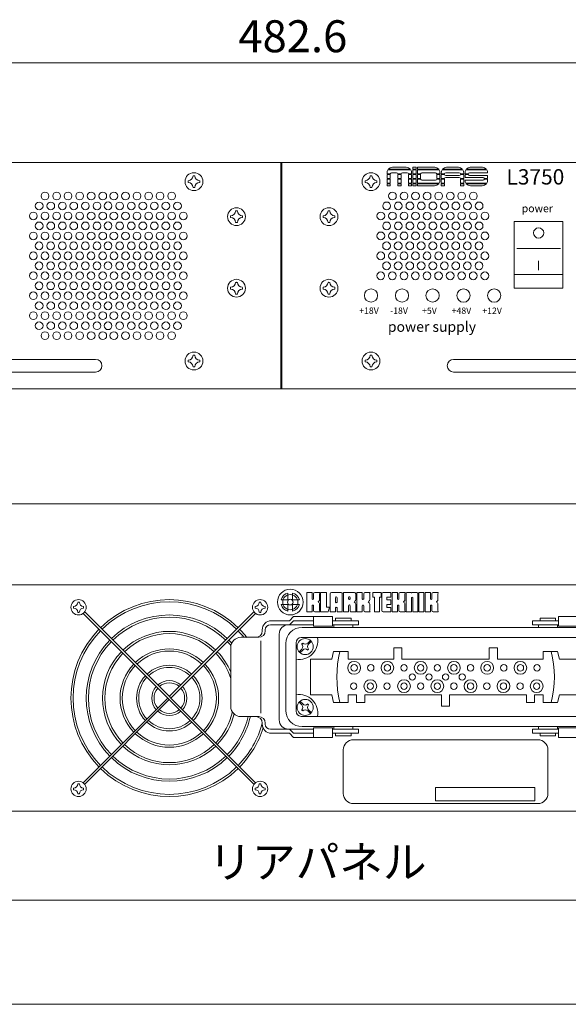
# Model space of a CAD drawing. Units: millimetres. Extents: x 133 to 1538, y 1038 to 1950.
# Drawn here: x 346 to 561, y 1038 to 1423 of the extents above; entities that cross this region are included whole.
import ezdxf

# ---------------------------------------------------------------- set-up
doc = ezdxf.new("R2010")
doc.units = ezdxf.units.MM
doc.header["$LTSCALE"] = 25.4
for name, color, linetype, lineweight in [('SEIHIN', 7, 'Continuous', 0), ('SPEC', 4, 'Continuous', 0), ('SUNPOU', 3, 'Continuous', 0), ('WAKU', 7, 'Continuous', 0)]:
    doc.layers.add(name, color=color, linetype=linetype, lineweight=lineweight)
doc.styles.get("Standard").update_dxf_attribs({"font": 'txt', "bigfont": 'BIGFONT.SHX'})

msp = doc.modelspace()

# ---------------------------------------------------------------- linework, layer by layer
at = {"layer": 'SEIHIN', "color": 7, "lineweight": 0}
for p, q in [((207.52, 1366.97), (690.12, 1366.97)), ((448.82, 1278.47), (448.82, 1366.97)), ((489.94, 1362.49), (489.94, 1362.87)), ((489.94, 1362.49), (491.17, 1362.49)), ((490.28, 1364.05), (499.2, 1364.05)), ((490.47, 1364.3), (499.01, 1364.3)), ((491.67, 1362.87), (493.68, 1362.87)), ((492.11, 1365.05), (497.37, 1365.05)), ((494.18, 1362.49), (495.44, 1362.49)), ((495.94, 1362.87), (497.84, 1362.87)), ((498.34, 1362.49), (499.54, 1362.49)), ((499.54, 1362.49), (499.54, 1362.87)), ((500.06, 1364.3), (500.06, 1365.08)), ((500.06, 1365.08), (501.31, 1365.08)), ((500.06, 1365.08), (501.31, 1365.08)), ((500.06, 1364.3), (501.31, 1364.3)), ((500.06, 1364.05), (501.31, 1364.05)), ((500.06, 1362.49), (500.06, 1364.05)), ((500.06, 1362.49), (501.31, 1362.49)), ((501.31, 1364.3), (501.31, 1365.08)), ((501.31, 1362.49), (501.31, 1364.05)), ((501.79, 1365.08), (501.79, 1364.3)), ((501.79, 1365.08), (508.45, 1365.08)), ((501.79, 1365.08), (508.59, 1365.08)), ((501.79, 1364.3), (510.12, 1364.3)), ((501.79, 1364.05), (510.3, 1364.05)), ((501.79, 1364.05), (501.79, 1362.49)), ((501.79, 1362.49), (503.06, 1362.49)), ((503.56, 1362.87), (508.88, 1362.87)), ((509.38, 1362.49), (510.62, 1362.49)), ((510.62, 1362.91), (510.62, 1362.49)), ((511.14, 1362.49), (511.14, 1362.87)), ((511.14, 1362.49), (512.37, 1362.49)), ((511.48, 1364.05), (519.55, 1364.05)), ((511.67, 1364.3), (519.36, 1364.3)), ((512.87, 1362.87), (518.16, 1362.87)), ((513.18, 1365.04), (517.85, 1365.04)), ((513.31, 1365.05), (517.72, 1365.05)), ((518.66, 1362.49), (519.9, 1362.49)), ((519.9, 1362.49), (519.9, 1362.87)), ((520.41, 1362.87), (520.41, 1362.49)), ((520.41, 1362.49), (521.65, 1362.49)), ((520.76, 1364.05), (528.9, 1364.05)), ((520.94, 1364.3), (528.71, 1364.3)), ((522.15, 1362.87), (529.25, 1362.87)), ((522.46, 1365.04), (527.2, 1365.04)), ((522.59, 1365.05), (527.07, 1365.05)), ((529.25, 1362.87), (529.25, 1362.87)), ((489.94, 1360.69), (489.94, 1362.25)), ((489.94, 1362.25), (491.15, 1362.25)), ((489.94, 1360.69), (491.15, 1360.69)), ((489.94, 1358.89), (489.94, 1360.44)), ((489.94, 1360.44), (491.15, 1360.44)), ((489.94, 1358.89), (491.15, 1358.89)), ((489.94, 1358.89), (491.15, 1358.89)), ((489.94, 1357.83), (489.94, 1358.64)), ((489.94, 1358.64), (491.15, 1358.64)), ((491.15, 1360.69), (491.15, 1362.25)), ((491.15, 1358.89), (491.15, 1360.44)), ((491.15, 1357.83), (491.15, 1358.64)), ((494.21, 1360.69), (494.21, 1362.25)), ((494.21, 1362.25), (495.42, 1362.25)), ((494.21, 1360.69), (495.42, 1360.69)), ((494.21, 1358.89), (494.21, 1360.44)), ((494.21, 1360.44), (495.42, 1360.44)), ((494.21, 1358.89), (495.42, 1358.89)), ((494.21, 1358.89), (495.42, 1358.89)), ((494.21, 1357.83), (494.21, 1358.64)), ((494.21, 1358.64), (495.42, 1358.64)), ((495.42, 1360.69), (495.42, 1362.25)), ((495.42, 1358.89), (495.42, 1360.44)), ((495.42, 1357.83), (495.42, 1358.64)), ((498.36, 1360.69), (498.36, 1362.25)), ((498.36, 1362.25), (499.54, 1362.25)), ((498.36, 1360.69), (499.54, 1360.69)), ((498.36, 1358.89), (498.36, 1360.44)), ((498.36, 1360.44), (499.54, 1360.44)), ((498.36, 1358.89), (499.54, 1358.89)), ((498.36, 1358.89), (499.54, 1358.89)), ((498.36, 1357.83), (498.36, 1358.64)), ((498.36, 1358.64), (499.54, 1358.64)), ((499.54, 1360.69), (499.54, 1362.25)), ((499.54, 1358.89), (499.54, 1360.44)), ((499.54, 1357.83), (499.54, 1358.64)), ((500.06, 1362.25), (501.31, 1362.25)), ((500.06, 1360.69), (500.06, 1362.25)), ((500.06, 1360.69), (501.31, 1360.69)), ((500.06, 1360.44), (501.31, 1360.44)), ((500.06, 1358.89), (500.06, 1360.44)), ((500.06, 1358.89), (501.31, 1358.89)), ((500.06, 1358.89), (501.31, 1358.89)), ((500.06, 1358.64), (501.31, 1358.64)), ((500.06, 1357.83), (500.06, 1358.64)), ((501.31, 1360.69), (501.31, 1362.25)), ((501.31, 1358.89), (501.31, 1360.44)), ((501.31, 1357.83), (501.31, 1358.64)), ((501.79, 1362.25), (503.04, 1362.25)), ((501.79, 1362.25), (501.79, 1360.69)), ((501.79, 1360.69), (503.04, 1360.69)), ((501.79, 1360.44), (503.05, 1360.44)), ((501.79, 1360.44), (501.79, 1358.89)), ((501.79, 1358.89), (510.31, 1358.89)), ((501.79, 1358.89), (510.32, 1358.89)), ((501.79, 1358.64), (510.14, 1358.64)), ((501.79, 1358.64), (501.79, 1357.83)), ((503.04, 1362.25), (503.04, 1360.69)), ((503.56, 1360.03), (508.88, 1360.03)), ((509.39, 1360.44), (510.62, 1360.44)), ((509.41, 1362.25), (509.41, 1360.69)), ((509.41, 1362.25), (510.62, 1362.25)), ((509.41, 1360.69), (510.62, 1360.69)), ((510.62, 1362.25), (510.62, 1360.69)), ((510.62, 1360.44), (510.62, 1360.01)), ((511.14, 1362.25), (512.38, 1362.25)), ((511.14, 1360.69), (511.14, 1362.25)), ((511.14, 1360.69), (512.39, 1360.69)), ((511.14, 1360.44), (512.35, 1360.44)), ((511.14, 1358.89), (511.14, 1360.44)), ((511.14, 1358.89), (512.35, 1358.89)), ((511.14, 1358.89), (512.35, 1358.89)), ((511.14, 1358.64), (512.35, 1358.64)), ((511.14, 1357.83), (511.14, 1358.64)), ((512.35, 1358.89), (512.35, 1360.44)), ((512.35, 1357.83), (512.35, 1358.64)), ((512.87, 1361.89), (518.16, 1361.89)), ((512.87, 1361.03), (518.16, 1361.03)), ((518.65, 1360.69), (519.9, 1360.69)), ((518.66, 1362.25), (519.9, 1362.25)), ((518.68, 1360.44), (519.9, 1360.44)), ((518.68, 1358.89), (518.68, 1360.44)), ((518.68, 1358.89), (519.9, 1358.89)), ((518.68, 1358.89), (519.9, 1358.89)), ((518.68, 1358.64), (519.9, 1358.64)), ((518.68, 1357.83), (518.68, 1358.64)), ((519.9, 1360.69), (519.9, 1362.25)), ((519.9, 1358.89), (519.9, 1360.44)), ((519.9, 1357.83), (519.9, 1358.64)), ((520.41, 1362.25), (520.41, 1361.03)), ((520.41, 1362.25), (521.65, 1362.25)), ((520.41, 1361.03), (527.51, 1361.03)), ((520.41, 1360.05), (520.41, 1360.01)), ((520.41, 1360.05), (527.51, 1360.05)), ((520.72, 1358.89), (528.94, 1358.89)), ((520.72, 1358.89), (528.94, 1358.89)), ((520.89, 1358.64), (528.76, 1358.64)), ((522.15, 1361.89), (529.25, 1361.89)), ((528, 1360.69), (529.25, 1360.69)), ((528.01, 1360.44), (529.25, 1360.44)), ((529.25, 1360.69), (529.25, 1361.89)), ((529.25, 1360.01), (529.25, 1360.44)), ((489.94, 1357.83), (491.15, 1357.83)), ((489.94, 1357.83), (491.15, 1357.83)), ((494.21, 1357.83), (495.42, 1357.83)), ((494.21, 1357.83), (495.42, 1357.83)), ((498.36, 1357.83), (499.54, 1357.83)), ((498.36, 1357.83), (499.54, 1357.83)), ((500.06, 1357.83), (501.31, 1357.83)), ((500.06, 1357.83), (501.31, 1357.83)), ((501.79, 1357.83), (508.45, 1357.83)), ((511.14, 1357.83), (512.35, 1357.83)), ((519.9, 1357.83), (518.68, 1357.83)), ((522.59, 1357.83), (527.07, 1357.83)), ((539.69, 1343.83), (539.69, 1317.83)), ((539.69, 1343.83), (558.69, 1343.83)), ((558.69, 1343.83), (558.69, 1317.83)), ((540.69, 1333.37), (557.69, 1333.37)), ((549.19, 1328.52), (549.19, 1324.84)), ((558.69, 1323.2), (539.69, 1323.2)), ((539.69, 1317.83), (558.69, 1317.83)), ((299.64, 1289.95), (375.99, 1289.95)), ((515.96, 1289.95), (592.32, 1289.95)), ((299.64, 1285.01), (375.99, 1285.01)), ((515.96, 1285.01), (592.32, 1285.01)), ((207.52, 1278.47), (690.12, 1278.47)), ((198.52, 1233.5), (699.12, 1233.5)), ((207.52, 1201.85), (690.12, 1201.85)), ((451.19, 1198.66), (451.19, 1196.02)), ((453.01, 1198.66), (453.01, 1196.02)), ((458.57, 1198.88), (460.62, 1198.88)), ((458.57, 1191.34), (458.57, 1198.88)), ((460.62, 1198.88), (460.62, 1196.43)), ((461.22, 1198.38), (461.22, 1196.43)), ((461.72, 1198.88), (463.7, 1198.88)), ((463.56, 1196.09), (463.56, 1198.38)), ((463.97, 1198.88), (466.22, 1198.88)), ((463.97, 1198.88), (463.97, 1191.34)), ((466.22, 1198.88), (466.22, 1193.15)), ((467.68, 1198.38), (467.68, 1191.34)), ((468.18, 1198.88), (471.96, 1198.88)), ((469.76, 1195.12), (469.76, 1196.84)), ((470.06, 1197.14), (470.07, 1197.14)), ((470.37, 1196.84), (470.37, 1195.12)), ((472.45, 1191.34), (472.45, 1198.38)), ((472.88, 1198.88), (477.17, 1198.88)), ((472.88, 1198.88), (472.88, 1191.34)), ((474.89, 1196.46), (474.89, 1196.94)), ((475.49, 1196.94), (475.49, 1196.46)), ((477.67, 1196.09), (477.67, 1198.38)), ((478.15, 1198.88), (480.19, 1198.88)), ((478.15, 1191.34), (478.15, 1198.88)), ((480.19, 1198.88), (480.19, 1196.43)), ((480.8, 1198.38), (480.8, 1196.43)), ((481.29, 1198.88), (483.28, 1198.88)), ((483.14, 1196.09), (483.14, 1198.38)), ((484.43, 1198.88), (487.6, 1198.88)), ((484.43, 1197.07), (484.43, 1198.88)), ((484.43, 1197.07), (485.04, 1197.07)), ((485.04, 1197.07), (485.04, 1191.34)), ((486.98, 1197.07), (487.6, 1197.07)), ((486.98, 1197.07), (486.98, 1191.34)), ((487.6, 1197.07), (487.6, 1198.88)), ((487.95, 1191.83), (487.95, 1198.38)), ((488.44, 1198.88), (491.43, 1198.88)), ((489.89, 1197.01), (489.89, 1195.95)), ((489.89, 1197.01), (491.43, 1197.01)), ((491.43, 1197.01), (491.43, 1198.88)), ((491.92, 1198.88), (493.97, 1198.88)), ((491.92, 1191.34), (491.92, 1198.88)), ((493.97, 1198.88), (493.97, 1196.43)), ((494.57, 1198.38), (494.57, 1196.43)), ((495.07, 1198.88), (497.06, 1198.88)), ((496.91, 1196.09), (496.91, 1198.38)), ((497.36, 1198.58), (497.36, 1191.34)), ((497.66, 1198.88), (499.44, 1198.88)), ((499.44, 1198.58), (499.44, 1198.88)), ((499.74, 1198.88), (501.63, 1198.88)), ((499.74, 1197.02), (499.75, 1197.02)), ((501.93, 1198.58), (501.93, 1191.34)), ((502.41, 1198.88), (504.3, 1198.88)), ((502.41, 1191.34), (502.41, 1198.88)), ((504.3, 1198.88), (504.3, 1191.34)), ((504.83, 1198.88), (506.87, 1198.88)), ((504.83, 1191.34), (504.83, 1198.88)), ((506.87, 1198.88), (506.87, 1196.43)), ((507.48, 1198.38), (507.48, 1196.43)), ((507.98, 1198.88), (509.96, 1198.88)), ((509.82, 1196.09), (509.82, 1198.38)), ((451.19, 1196.02), (448.55, 1196.02)), ((451.19, 1194.2), (448.55, 1194.2)), ((451.19, 1194.2), (451.19, 1191.57)), ((455.64, 1196.02), (453.01, 1196.02)), ((455.64, 1194.2), (453.01, 1194.2)), ((453.01, 1194.2), (453.01, 1191.57)), ((460.62, 1193.66), (460.62, 1191.34)), ((460.92, 1196.13), (460.92, 1196.13)), ((460.92, 1193.96), (460.92, 1193.96)), ((461.22, 1193.66), (461.22, 1191.83)), ((463.56, 1191.83), (463.56, 1194.26)), ((467.48, 1193.15), (466.22, 1193.15)), ((470.06, 1194.82), (470.07, 1194.82)), ((470.06, 1193.14), (470.07, 1193.14)), ((474.89, 1191.34), (474.89, 1193.72)), ((475.19, 1196.16), (475.19, 1196.16)), ((475.19, 1194.02), (475.19, 1194.02)), ((475.49, 1193.72), (475.49, 1191.83)), ((477.67, 1191.83), (477.67, 1194.26)), ((480.19, 1193.66), (480.19, 1191.34)), ((480.49, 1196.13), (480.5, 1196.13)), ((480.49, 1193.96), (480.5, 1193.96)), ((480.8, 1193.66), (480.8, 1191.83)), ((483.14, 1191.83), (483.14, 1194.26)), ((489.89, 1195.95), (491.43, 1195.95)), ((489.89, 1194.2), (489.89, 1193.02)), ((489.89, 1194.2), (491.43, 1194.2)), ((489.89, 1193.02), (491.43, 1193.02)), ((491.43, 1194.2), (491.43, 1195.95)), ((491.43, 1191.34), (491.43, 1193.02)), ((493.97, 1193.66), (493.97, 1191.34)), ((494.27, 1196.13), (494.27, 1196.13)), ((494.27, 1193.96), (494.27, 1193.96)), ((494.57, 1193.66), (494.57, 1191.83)), ((496.91, 1191.83), (496.91, 1194.26)), ((499.44, 1191.34), (499.44, 1196.72)), ((500.04, 1196.72), (500.04, 1191.34)), ((506.87, 1193.66), (506.87, 1191.34)), ((507.17, 1196.13), (507.18, 1196.13)), ((507.17, 1193.96), (507.18, 1193.96)), ((507.48, 1193.66), (507.48, 1191.83)), ((509.82, 1191.83), (509.82, 1194.26)), ((371.13, 1190.69), (437.91, 1123.9)), ((371.73, 1191.29), (438.51, 1124.51)), ((404.82, 1158.2), (437.91, 1191.29)), ((405.42, 1157.6), (438.51, 1190.69)), ((451.77, 1187.85), (453.38, 1189.45)), ((468.65, 1189.45), (453.38, 1189.45)), ((458.57, 1191.34), (460.62, 1191.34)), ((461.24, 1189.45), (461.24, 1185.72)), ((461.72, 1191.34), (463.7, 1191.34)), ((463.97, 1191.34), (466.96, 1191.34)), ((467.68, 1191.34), (469.76, 1191.34)), ((468.65, 1189.45), (468.65, 1185.72)), ((469.76, 1191.34), (469.76, 1192.84)), ((470.37, 1192.84), (470.37, 1191.34)), ((470.37, 1191.34), (472.47, 1191.34)), ((472.88, 1191.34), (474.89, 1191.34)), ((475.63, 1191.34), (477.81, 1191.34)), ((478.15, 1191.34), (480.19, 1191.34)), ((481.29, 1191.34), (483.28, 1191.34)), ((485.04, 1191.34), (486.98, 1191.34)), ((488.44, 1191.34), (491.43, 1191.34)), ((491.92, 1191.34), (493.97, 1191.34)), ((495.07, 1191.34), (497.06, 1191.34)), ((497.36, 1191.34), (499.44, 1191.34)), ((500.04, 1191.34), (501.93, 1191.34)), ((502.41, 1191.34), (504.3, 1191.34)), ((504.83, 1191.34), (506.87, 1191.34)), ((507.98, 1191.34), (509.96, 1191.34)), ((556.99, 1189.45), (556.99, 1185.72)), ((556.99, 1189.45), (572.26, 1189.45)), ((461.24, 1186.25), (444.31, 1186.25)), ((451.77, 1187.85), (444.74, 1187.85)), ((451.77, 1186.25), (453.38, 1187.85)), ((461.24, 1187.85), (453.38, 1187.85)), ((468.65, 1185.72), (461.24, 1185.72)), ((478.83, 1187.85), (468.65, 1187.85)), ((478.83, 1186.25), (468.65, 1186.25)), ((469.12, 1186.25), (469.12, 1185.25)), ((469.84, 1188.85), (469.84, 1187.85)), ((475.84, 1188.85), (469.84, 1188.85)), ((475.84, 1188.85), (475.84, 1187.85)), ((476.56, 1186.25), (476.56, 1185.25)), ((478.83, 1187.85), (478.83, 1186.25)), ((546.81, 1187.85), (556.99, 1187.85)), ((546.81, 1187.85), (546.81, 1186.25)), ((546.81, 1186.25), (556.99, 1186.25)), ((549.08, 1186.25), (549.08, 1185.25)), ((549.8, 1188.85), (549.8, 1187.85)), ((549.8, 1188.85), (555.8, 1188.85)), ((555.8, 1188.85), (555.8, 1187.85)), ((556.52, 1186.25), (556.52, 1185.25)), ((556.99, 1185.72), (564.4, 1185.72)), ((441.14, 1184.25), (441.14, 1183.85)), ((442.31, 1184.25), (442.31, 1183.85)), ((447.77, 1149.05), (447.77, 1182.65)), ((568.95, 1185.25), (456.69, 1185.25)), ((439.81, 1181.35), (432.84, 1181.35)), ((440.64, 1151.69), (440.64, 1180)), ((450.34, 1152.8), (450.34, 1178.9)), ((454.34, 1152.45), (454.34, 1179.25)), ((569.3, 1181.25), (456.34, 1181.25)), ((458.92, 1179.07), (459.97, 1180.12)), ((459.28, 1178.71), (460.33, 1179.76)), ((428.84, 1154.35), (428.84, 1177.35)), ((456.59, 1176.75), (455.54, 1175.69)), ((456.95, 1176.38), (455.9, 1175.33)), ((468.33, 1172.77), (469.06, 1175.81)), ((469.06, 1175.81), (474.67, 1175.81)), ((474.67, 1172.77), (474.67, 1175.81)), ((492.59, 1177.29), (492.59, 1172.77)), ((495.75, 1177.29), (492.59, 1177.29)), ((495.75, 1177.29), (495.75, 1172.77)), ((529.89, 1177.29), (533.06, 1177.29)), ((529.89, 1177.29), (529.89, 1172.77)), ((533.06, 1177.29), (533.06, 1172.77)), ((556.59, 1175.81), (550.97, 1175.81)), ((550.97, 1172.77), (550.97, 1175.81)), ((557.31, 1172.77), (556.59, 1175.81)), ((460.04, 1172.77), (468.33, 1172.77)), ((460.04, 1158.92), (460.04, 1172.77)), ((492.59, 1172.77), (474.67, 1172.77)), ((529.89, 1172.77), (495.75, 1172.77)), ((550.97, 1172.77), (533.06, 1172.77)), ((565.6, 1172.77), (557.31, 1172.77)), ((468.33, 1158.92), (460.04, 1158.92)), ((468.33, 1158.92), (469.06, 1155.88)), ((474.67, 1158.92), (478.03, 1158.92)), ((474.67, 1158.92), (474.67, 1155.88)), ((478.03, 1155.88), (478.03, 1158.92)), ((511.24, 1158.92), (481.2, 1158.92)), ((481.2, 1155.88), (481.2, 1158.92)), ((511.24, 1154.4), (511.24, 1158.92)), ((544.44, 1158.92), (514.4, 1158.92)), ((514.4, 1154.4), (514.4, 1158.92)), ((544.44, 1155.88), (544.44, 1158.92)), ((547.61, 1155.88), (547.61, 1158.92)), ((547.61, 1158.92), (550.97, 1158.92)), ((550.97, 1158.92), (550.97, 1155.88)), ((557.31, 1158.92), (556.59, 1155.88)), ((557.31, 1158.92), (565.6, 1158.92)), ((371.13, 1124.51), (404.22, 1157.6)), ((371.73, 1123.9), (404.82, 1156.99)), ((456.59, 1154.95), (455.54, 1156)), ((456.95, 1155.31), (455.9, 1156.36)), ((469.06, 1155.88), (474.67, 1155.88)), ((481.2, 1155.88), (478.03, 1155.88)), ((544.44, 1155.88), (547.61, 1155.88)), ((556.59, 1155.88), (550.97, 1155.88)), ((458.92, 1152.62), (459.97, 1151.57)), ((459.28, 1152.98), (460.33, 1151.93)), ((511.24, 1154.4), (514.4, 1154.4)), ((439.81, 1150.35), (432.84, 1150.35)), ((441.14, 1147.45), (441.14, 1147.85)), ((442.31, 1147.45), (442.31, 1147.85)), ((569.3, 1150.45), (456.34, 1150.45)), ((461.24, 1145.45), (444.31, 1145.45)), ((451.77, 1143.85), (444.74, 1143.85)), ((451.77, 1145.45), (453.38, 1143.85)), ((451.77, 1143.85), (453.38, 1142.25)), ((461.24, 1143.85), (453.38, 1143.85)), ((568.95, 1146.45), (456.69, 1146.45)), ((468.65, 1145.97), (461.24, 1145.97)), ((461.24, 1142.25), (461.24, 1145.97)), ((468.65, 1142.25), (468.65, 1145.97)), ((478.83, 1145.45), (468.65, 1145.45)), ((478.83, 1143.85), (468.65, 1143.85)), ((469.12, 1145.45), (469.12, 1146.45)), ((469.84, 1142.85), (469.84, 1143.85)), ((475.84, 1142.85), (475.84, 1143.85)), ((476.56, 1145.45), (476.56, 1146.45)), ((478.83, 1143.85), (478.83, 1145.45)), ((546.81, 1143.85), (546.81, 1145.45)), ((546.81, 1145.45), (556.99, 1145.45)), ((546.81, 1143.85), (556.99, 1143.85)), ((549.08, 1145.45), (549.08, 1146.45)), ((549.8, 1142.85), (549.8, 1143.85)), ((555.8, 1142.85), (555.8, 1143.85)), ((556.52, 1145.45), (556.52, 1146.45)), ((556.99, 1142.25), (556.99, 1145.97)), ((556.99, 1145.97), (564.4, 1145.97)), ((468.65, 1142.25), (453.38, 1142.25)), ((475.84, 1142.85), (469.84, 1142.85)), ((476.82, 1141.35), (548.82, 1141.35)), ((549.8, 1142.85), (555.8, 1142.85)), ((556.99, 1142.25), (572.26, 1142.25)), ((472.82, 1137.35), (472.82, 1120.35)), ((552.82, 1137.35), (552.82, 1120.35)), ((508.92, 1122.6), (547.77, 1122.6)), ((508.92, 1117.5), (508.92, 1122.6)), ((547.77, 1122.6), (547.77, 1117.5)), ((476.82, 1116.35), (548.82, 1116.35)), ((547.77, 1117.5), (508.92, 1117.5)), ((207.52, 1113.35), (690.12, 1113.35)), ((699.12, 1078.67), (198.52, 1078.67))]:
    msp.add_line(p, q, dxfattribs=at)
at = {"layer": 'SEIHIN', "color": 7, "linetype": 'Continuous', "lineweight": 0}
msp.add_line((448.47, 1278.65), (448.47, 1366.96), dxfattribs=at)
at = {"layer": 'SEIHIN', "color": 7, "lineweight": 0}
for centre, radius in [((414.45, 1359.45), 3.49), ((483.66, 1359.45), 3.49), ((356.21, 1353.85), 1.51), ((360.76, 1353.85), 1.51), ((365.22, 1353.85), 1.51), ((369.76, 1353.85), 1.51), ((374.26, 1353.85), 1.51), ((378.81, 1353.85), 1.51), ((383.13, 1353.85), 1.51), ((387.68, 1353.85), 1.51), ((392.17, 1353.85), 1.51), ((396.72, 1353.85), 1.51), ((401.18, 1353.85), 1.51), ((405.73, 1353.85), 1.51), ((492.05, 1353.85), 1.51), ((496.59, 1353.85), 1.51), ((501.05, 1353.85), 1.51), ((505.6, 1353.85), 1.51), ((510.1, 1353.85), 1.51), ((514.64, 1353.85), 1.51), ((519.1, 1353.85), 1.51), ((523.65, 1353.85), 1.51), ((353.93, 1349.96), 1.51), ((358.48, 1349.96), 1.51), ((363.02, 1349.96), 1.51), ((367.47, 1349.96), 1.51), ((372.01, 1349.96), 1.51), ((376.56, 1349.96), 1.51), ((380.88, 1349.99), 1.51), ((385.38, 1349.96), 1.51), ((389.93, 1349.96), 1.51), ((394.47, 1349.96), 1.51), ((398.92, 1349.96), 1.51), ((403.46, 1349.96), 1.51), ((408.01, 1349.96), 1.51), ((489.77, 1349.97), 1.51), ((494.31, 1349.97), 1.51), ((498.86, 1349.97), 1.51), ((503.3, 1349.97), 1.51), ((507.85, 1349.97), 1.51), ((512.39, 1349.97), 1.51), ((516.84, 1349.97), 1.51), ((521.39, 1349.97), 1.51), ((525.93, 1349.97), 1.51), ((351.67, 1346.05), 1.51), ((356.21, 1346.05), 1.51), ((360.76, 1346.05), 1.51), ((365.22, 1346.05), 1.51), ((369.76, 1346.05), 1.51), ((374.26, 1346.05), 1.51), ((378.81, 1346.05), 1.51), ((383.13, 1346.05), 1.51), ((387.68, 1346.05), 1.51), ((392.17, 1346.05), 1.51), ((396.72, 1346.05), 1.51), ((401.18, 1346.05), 1.51), ((405.73, 1346.05), 1.51), ((410.27, 1346.05), 1.51), ((431.07, 1345.76), 3.49), ((467.22, 1345.76), 3.49), ((487.5, 1346.05), 1.51), ((492.05, 1346.05), 1.51), ((496.59, 1346.05), 1.51), ((501.05, 1346.05), 1.51), ((505.6, 1346.05), 1.51), ((510.1, 1346.05), 1.51), ((514.64, 1346.05), 1.51), ((519.1, 1346.05), 1.51), ((523.65, 1346.05), 1.51), ((528.2, 1346.05), 1.51), ((353.93, 1342.16), 1.51), ((358.48, 1342.16), 1.51), ((363.02, 1342.16), 1.51), ((367.47, 1342.16), 1.51), ((372.01, 1342.16), 1.51), ((376.56, 1342.16), 1.51), ((380.88, 1342.18), 1.51), ((385.38, 1342.16), 1.51), ((389.93, 1342.16), 1.51), ((394.47, 1342.16), 1.51), ((398.92, 1342.16), 1.51), ((403.46, 1342.16), 1.51), ((408.01, 1342.16), 1.51), ((489.77, 1342.16), 1.51), ((494.31, 1342.16), 1.51), ((498.86, 1342.16), 1.51), ((503.3, 1342.16), 1.51), ((507.85, 1342.16), 1.51), ((512.39, 1342.16), 1.51), ((516.84, 1342.16), 1.51), ((521.39, 1342.16), 1.51), ((525.93, 1342.16), 1.51), ((351.66, 1338.24), 1.51), ((356.21, 1338.24), 1.51), ((360.76, 1338.24), 1.51), ((365.22, 1338.24), 1.51), ((369.76, 1338.24), 1.51), ((374.26, 1338.24), 1.51), ((378.81, 1338.24), 1.51), ((383.13, 1338.24), 1.51), ((387.68, 1338.24), 1.51), ((392.18, 1338.24), 1.51), ((396.72, 1338.24), 1.51), ((401.18, 1338.24), 1.51), ((405.73, 1338.24), 1.51), ((410.27, 1338.24), 1.51), ((487.5, 1338.25), 1.51), ((492.05, 1338.25), 1.51), ((496.59, 1338.25), 1.51), ((501.05, 1338.25), 1.51), ((505.6, 1338.25), 1.51), ((510.09, 1338.25), 1.51), ((514.64, 1338.25), 1.51), ((519.1, 1338.25), 1.51), ((523.65, 1338.25), 1.51), ((528.19, 1338.25), 1.51), ((549.19, 1339.38), 2), ((353.9, 1334.35), 1.51), ((358.44, 1334.35), 1.51), ((362.99, 1334.35), 1.51), ((367.43, 1334.35), 1.51), ((371.98, 1334.35), 1.51), ((376.53, 1334.35), 1.51), ((380.85, 1334.38), 1.51), ((385.41, 1334.35), 1.51), ((389.96, 1334.35), 1.51), ((394.5, 1334.35), 1.51), ((398.95, 1334.35), 1.51), ((403.5, 1334.35), 1.51), ((408.04, 1334.35), 1.51), ((489.73, 1334.36), 1.51), ((494.28, 1334.36), 1.51), ((498.82, 1334.36), 1.51), ((503.27, 1334.36), 1.51), ((507.82, 1334.36), 1.51), ((512.36, 1334.36), 1.51), ((516.81, 1334.36), 1.51), ((521.35, 1334.36), 1.51), ((525.9, 1334.36), 1.51), ((351.65, 1330.44), 1.51), ((356.19, 1330.44), 1.51), ((360.74, 1330.44), 1.51), ((365.2, 1330.44), 1.51), ((369.75, 1330.44), 1.51), ((374.24, 1330.44), 1.51), ((378.79, 1330.44), 1.51), ((383.15, 1330.44), 1.51), ((387.7, 1330.44), 1.51), ((392.19, 1330.44), 1.51), ((396.74, 1330.44), 1.51), ((401.2, 1330.44), 1.51), ((405.74, 1330.44), 1.51), ((410.29, 1330.44), 1.51), ((487.48, 1330.44), 1.51), ((492.03, 1330.44), 1.51), ((496.58, 1330.44), 1.51), ((501.04, 1330.44), 1.51), ((505.58, 1330.44), 1.51), ((510.08, 1330.44), 1.51), ((514.63, 1330.44), 1.51), ((519.09, 1330.44), 1.51), ((523.63, 1330.44), 1.51), ((528.18, 1330.44), 1.51), ((353.9, 1326.55), 1.51), ((358.44, 1326.55), 1.51), ((362.99, 1326.55), 1.51), ((367.43, 1326.55), 1.51), ((371.98, 1326.55), 1.51), ((376.53, 1326.55), 1.51), ((380.85, 1326.57), 1.51), ((385.41, 1326.55), 1.51), ((389.96, 1326.55), 1.51), ((394.5, 1326.55), 1.51), ((398.95, 1326.55), 1.51), ((403.5, 1326.55), 1.51), ((408.04, 1326.55), 1.51), ((489.73, 1326.55), 1.51), ((494.28, 1326.55), 1.51), ((498.82, 1326.55), 1.51), ((503.27, 1326.55), 1.51), ((507.82, 1326.55), 1.51), ((512.36, 1326.55), 1.51), ((516.81, 1326.55), 1.51), ((521.35, 1326.55), 1.51), ((525.9, 1326.55), 1.51), ((351.65, 1322.66), 1.51), ((356.19, 1322.66), 1.51), ((360.74, 1322.66), 1.51), ((365.2, 1322.66), 1.51), ((369.75, 1322.66), 1.51), ((374.24, 1322.66), 1.51), ((378.79, 1322.66), 1.51), ((383.15, 1322.66), 1.51), ((387.7, 1322.66), 1.51), ((392.19, 1322.66), 1.51), ((396.74, 1322.66), 1.51), ((401.2, 1322.66), 1.51), ((405.74, 1322.66), 1.51), ((410.29, 1322.66), 1.51), ((487.47, 1322.64), 1.51), ((492.01, 1322.64), 1.51), ((496.56, 1322.64), 1.51), ((501.02, 1322.64), 1.51), ((505.57, 1322.64), 1.51), ((510.06, 1322.64), 1.51), ((514.61, 1322.64), 1.51), ((519.07, 1322.64), 1.51), ((523.62, 1322.64), 1.51), ((528.16, 1322.64), 1.51), ((353.9, 1318.74), 1.51), ((358.44, 1318.74), 1.51), ((362.99, 1318.74), 1.51), ((367.43, 1318.74), 1.51), ((371.98, 1318.74), 1.51), ((376.53, 1318.74), 1.51), ((380.85, 1318.72), 1.51), ((385.41, 1318.74), 1.51), ((389.96, 1318.74), 1.51), ((394.5, 1318.74), 1.51), ((398.95, 1318.74), 1.51), ((403.5, 1318.74), 1.51), ((408.04, 1318.74), 1.51), ((431.07, 1317.79), 3.49), ((467.22, 1317.79), 3.49), ((351.66, 1314.85), 1.51), ((356.21, 1314.85), 1.51), ((360.76, 1314.85), 1.51), ((365.22, 1314.85), 1.51), ((369.76, 1314.85), 1.51), ((374.26, 1314.85), 1.51), ((378.81, 1314.85), 1.51), ((383.13, 1314.85), 1.51), ((387.68, 1314.85), 1.51), ((392.18, 1314.85), 1.51), ((396.72, 1314.85), 1.51), ((401.18, 1314.85), 1.51), ((405.73, 1314.85), 1.51), ((410.27, 1314.85), 1.51), ((483.66, 1314.95), 2.6), ((495.78, 1314.94), 2.6), ((507.75, 1314.94), 2.6), ((519.83, 1314.93), 2.6), ((531.8, 1314.93), 2.6), ((353.93, 1310.94), 1.51), ((358.48, 1310.94), 1.51), ((363.02, 1310.94), 1.51), ((367.47, 1310.94), 1.51), ((372.01, 1310.94), 1.51), ((376.56, 1310.94), 1.51), ((380.88, 1310.91), 1.51), ((385.38, 1310.94), 1.51), ((389.93, 1310.94), 1.51), ((394.47, 1310.94), 1.51), ((398.92, 1310.94), 1.51), ((403.46, 1310.94), 1.51), ((408.01, 1310.94), 1.51), ((351.67, 1307.05), 1.51), ((356.21, 1307.05), 1.51), ((360.76, 1307.05), 1.51), ((365.22, 1307.05), 1.51), ((369.76, 1307.05), 1.51), ((374.26, 1307.05), 1.51), ((378.81, 1307.05), 1.51), ((383.13, 1307.05), 1.51), ((387.68, 1307.05), 1.51), ((392.17, 1307.05), 1.51), ((396.72, 1307.05), 1.51), ((401.18, 1307.05), 1.51), ((405.73, 1307.05), 1.51), ((410.27, 1307.05), 1.51), ((353.93, 1303.13), 1.51), ((358.48, 1303.13), 1.51), ((363.02, 1303.13), 1.51), ((367.47, 1303.13), 1.51), ((372.01, 1303.13), 1.51), ((376.56, 1303.13), 1.51), ((380.88, 1303.11), 1.51), ((385.38, 1303.13), 1.51), ((389.93, 1303.13), 1.51), ((394.47, 1303.13), 1.51), ((398.92, 1303.13), 1.51), ((403.46, 1303.13), 1.51), ((408.01, 1303.13), 1.51), ((356.21, 1299.25), 1.51), ((360.76, 1299.25), 1.51), ((365.22, 1299.25), 1.51), ((369.76, 1299.25), 1.51), ((374.26, 1299.25), 1.51), ((378.81, 1299.25), 1.51), ((383.13, 1299.25), 1.51), ((387.68, 1299.25), 1.51), ((392.17, 1299.25), 1.51), ((396.72, 1299.25), 1.51), ((401.18, 1299.25), 1.51), ((405.73, 1299.25), 1.51), ((414.45, 1289.33), 3.49), ((483.66, 1289.33), 3.49), ((452.1, 1195.11), 5.02), ((452.1, 1195.11), 2.97), ((369.34, 1193.08), 2.99), ((440.3, 1193.08), 2.99), ((452.1, 1195.11), 1.09), ((457.93, 1177.73), 3.15), ((477.07, 1169.43), 2.5), ((477.07, 1169.43), 1.25), ((483.57, 1169.43), 1.25), ((490.07, 1169.43), 2.5), ((490.07, 1169.43), 1.25), ((496.57, 1169.43), 1.25), ((503.07, 1169.43), 2.5), ((503.07, 1169.43), 1.25), ((509.57, 1169.43), 1.25), ((516.07, 1169.43), 2.5), ((516.07, 1169.43), 1.25), ((522.57, 1169.43), 1.25), ((529.07, 1169.43), 2.5), ((529.07, 1169.43), 1.25), ((535.57, 1169.43), 1.25), ((542.07, 1169.43), 2.5), ((542.07, 1169.43), 1.25), ((548.57, 1169.43), 1.25), ((499.82, 1165.85), 1.25), ((506.32, 1165.85), 1.25), ((512.82, 1165.85), 1.25), ((519.32, 1165.85), 1.25), ((476.9, 1162.26), 1.25), ((483.4, 1162.26), 2.5), ((483.4, 1162.26), 1.25), ((489.9, 1162.26), 1.25), ((496.57, 1162.26), 2.5), ((496.57, 1162.26), 1.25), ((503.07, 1162.26), 1.25), ((509.57, 1162.26), 2.5), ((509.57, 1162.26), 1.25), ((516.07, 1162.26), 1.25), ((522.57, 1162.26), 2.5), ((522.57, 1162.26), 1.25), ((528.94, 1162.26), 1.25), ((535.44, 1162.26), 2.5), ((535.44, 1162.26), 1.25), ((541.94, 1162.26), 1.25), ((548.44, 1162.26), 2.5), ((548.44, 1162.26), 1.25), ((457.93, 1153.96), 3.15), ((369.34, 1122.11), 2.99), ((440.3, 1122.11), 2.99)]:
    msp.add_circle(centre, radius, dxfattribs=at)
for centre, radius, start, end in [((492.11, 1362.87), 2.17, 147.2459, 180), ((492.11, 1362.87), 2.17, 90, 139.0549), ((491.67, 1362.35), 0.522, 90, 163.4829), ((493.68, 1362.35), 0.522, 16.5171, 90), ((495.94, 1362.35), 0.522, 90, 163.4829), ((497.37, 1362.87), 2.17, 40.9451, 90), ((497.84, 1362.35), 0.522, 16.5171, 90), ((497.37, 1362.87), 2.17, 0, 32.7541), ((503.56, 1362.35), 0.522, 90, 163.4829), ((508.45, 1362.91), 2.17, 39.6723, 90), ((508.88, 1362.35), 0.522, 16.5171, 90), ((508.45, 1362.91), 2.17, 0, 31.6073), ((513.31, 1362.87), 2.17, 147.2459, 180), ((513.31, 1362.87), 2.17, 90, 139.0549), ((512.87, 1362.35), 0.522, 90, 163.4829), ((517.72, 1362.87), 2.17, 40.9451, 90), ((518.16, 1362.35), 0.522, 16.5171, 90), ((517.72, 1362.87), 2.17, 0, 32.7541), ((522.59, 1362.87), 2.17, 147.2459, 180), ((522.59, 1362.87), 2.17, 90, 139.0549), ((522.15, 1362.35), 0.522, 90, 163.4829), ((527.07, 1362.87), 2.17, 40.9451, 90), ((527.07, 1362.87), 2.17, 0, 32.7541), ((414.45, 1359.45), 2.31, 171.063, 180), ((414.45, 1359.45), 2.31, 180, 188.937), ((412.14, 1361.76), 1.96, 270.823, 359.177), ((412.14, 1357.15), 1.96, 0.823, 89.177), ((414.45, 1359.45), 2.31, 90, 98.937), ((414.45, 1359.45), 2.31, 81.063, 90), ((416.76, 1361.76), 1.96, 180.823, 269.177), ((416.76, 1357.15), 1.96, 90.823, 179.177), ((414.45, 1359.45), 2.31, 0, 8.937), ((414.45, 1359.45), 2.31, 351.063, 0), ((483.66, 1359.45), 2.31, 171.063, 180), ((483.66, 1359.45), 2.31, 180, 188.937), ((481.35, 1361.76), 1.96, 270.823, 359.177), ((481.35, 1357.15), 1.96, 0.823, 89.177), ((483.66, 1359.45), 2.31, 90, 98.937), ((483.66, 1359.45), 2.31, 81.063, 90), ((485.98, 1361.76), 1.96, 180.823, 269.177), ((485.98, 1357.15), 1.96, 90.823, 179.177), ((483.66, 1359.45), 2.31, 0, 8.937), ((483.66, 1359.45), 2.31, 351.063, 0), ((503.56, 1360.56), 0.522, 192.9882, 270), ((508.45, 1360.01), 2.17, 270, 321.13), ((508.88, 1360.56), 0.522, 270, 347.0118), ((508.45, 1360.01), 2.17, 329.1192, 0), ((512.87, 1362.41), 0.522, 198.2121, 270), ((512.87, 1360.51), 0.522, 90, 159.0407), ((518.16, 1362.41), 0.522, 270, 341.7879), ((518.16, 1360.51), 0.522, 20.9593, 90), ((522.59, 1360.01), 2.17, 180, 210.8808), ((522.59, 1360.01), 2.17, 218.87, 270), ((522.15, 1362.41), 0.522, 198.2121, 270), ((527.07, 1360.01), 2.17, 270, 321.13), ((527.51, 1360.51), 0.522, 20.9593, 90), ((527.51, 1360.57), 0.522, 270, 345.557), ((527.07, 1360.01), 2.17, 329.1192, 0), ((414.45, 1359.45), 2.31, 261.063, 270), ((414.45, 1359.45), 2.31, 270, 278.937), ((483.66, 1359.45), 2.31, 261.063, 270), ((483.66, 1359.45), 2.31, 270, 278.937), ((428.76, 1348.08), 1.96, 270.823, 359.177), ((431.07, 1345.76), 2.31, 90, 98.937), ((431.07, 1345.76), 2.31, 81.063, 90), ((433.38, 1348.08), 1.96, 180.823, 269.177), ((464.91, 1348.08), 1.96, 270.823, 359.177), ((467.22, 1345.76), 2.31, 90, 98.937), ((467.22, 1345.76), 2.31, 81.063, 90), ((469.53, 1348.08), 1.96, 180.823, 269.177), ((431.07, 1345.76), 2.31, 171.063, 180), ((431.07, 1345.76), 2.31, 180, 188.937), ((428.76, 1343.47), 1.96, 0.823, 89.177), ((431.07, 1345.76), 2.31, 261.063, 270), ((431.07, 1345.76), 2.31, 270, 278.937), ((433.38, 1343.47), 1.96, 90.823, 179.177), ((431.07, 1345.76), 2.31, 0, 8.937), ((431.07, 1345.76), 2.31, 351.063, 0), ((467.22, 1345.76), 2.31, 171.063, 180), ((467.22, 1345.76), 2.31, 180, 188.937), ((464.91, 1343.47), 1.96, 0.823, 89.177), ((467.22, 1345.76), 2.31, 261.063, 270), ((467.22, 1345.76), 2.31, 270, 278.937), ((469.53, 1343.47), 1.96, 90.823, 179.177), ((467.22, 1345.76), 2.31, 0, 8.937), ((467.22, 1345.76), 2.31, 351.063, 0), ((428.76, 1320.1), 1.96, 270.823, 359.177), ((431.07, 1317.79), 2.31, 90, 98.937), ((431.07, 1317.79), 2.31, 81.063, 90), ((433.38, 1320.1), 1.96, 180.823, 269.177), ((464.91, 1320.1), 1.96, 270.823, 359.177), ((467.22, 1317.79), 2.31, 90, 98.937), ((467.22, 1317.79), 2.31, 81.063, 90), ((469.53, 1320.1), 1.96, 180.823, 269.177), ((431.07, 1317.79), 2.31, 171.063, 180), ((431.07, 1317.79), 2.31, 180, 188.937), ((428.76, 1315.5), 1.96, 0.823, 89.177), ((433.38, 1315.5), 1.96, 90.823, 179.177), ((431.07, 1317.79), 2.31, 0, 8.937), ((431.07, 1317.79), 2.31, 351.063, 0), ((467.22, 1317.79), 2.31, 171.063, 180), ((467.22, 1317.79), 2.31, 180, 188.937), ((464.91, 1315.5), 1.96, 0.823, 89.177), ((469.53, 1315.5), 1.96, 90.823, 179.177), ((467.22, 1317.79), 2.31, 0, 8.937), ((467.22, 1317.79), 2.31, 351.063, 0), ((431.07, 1317.79), 2.31, 261.063, 270), ((431.07, 1317.79), 2.31, 270, 278.937), ((467.22, 1317.79), 2.31, 261.063, 270), ((467.22, 1317.79), 2.31, 270, 278.937), ((375.99, 1287.48), 2.47, 270, 90), ((414.45, 1289.33), 2.31, 171.063, 180), ((414.45, 1289.33), 2.31, 180, 188.937), ((412.14, 1291.64), 1.96, 270.823, 359.177), ((414.45, 1289.33), 2.31, 90, 98.937), ((414.45, 1289.33), 2.31, 81.063, 90), ((416.76, 1291.64), 1.96, 180.823, 269.177), ((414.45, 1289.33), 2.31, 0, 8.937), ((414.45, 1289.33), 2.31, 351.063, 0), ((483.66, 1289.33), 2.31, 171.063, 180), ((483.66, 1289.33), 2.31, 180, 188.937), ((481.35, 1291.64), 1.96, 270.823, 359.177), ((483.66, 1289.33), 2.31, 90, 98.937), ((483.66, 1289.33), 2.31, 81.063, 90), ((485.98, 1291.64), 1.96, 180.823, 269.177), ((483.66, 1289.33), 2.31, 0, 8.937), ((483.66, 1289.33), 2.31, 351.063, 0), ((515.96, 1287.48), 2.47, 90, 270), ((412.14, 1287.04), 1.96, 0.823, 89.177), ((414.45, 1289.33), 2.31, 261.063, 270), ((414.45, 1289.33), 2.31, 270, 278.937), ((416.76, 1287.04), 1.96, 90.823, 179.177), ((481.35, 1287.04), 1.96, 0.823, 89.177), ((483.66, 1289.33), 2.31, 261.063, 270), ((483.66, 1289.33), 2.31, 270, 278.937), ((485.98, 1287.04), 1.96, 90.823, 179.177), ((452.1, 1195.11), 3.66, 104.3746, 165.6254), ((452.1, 1195.11), 3.66, 14.3746, 75.6254), ((461.72, 1198.38), 0.498, 90, 180), ((464.72, 1198.32), 1.16, 151.2073, 177.0192), ((468.18, 1198.38), 0.498, 90, 180), ((470.06, 1196.84), 0.299, 90, 180), ((470.07, 1196.84), 0.299, 0, 90), ((471.96, 1198.38), 0.498, 0, 90), ((475.19, 1196.94), 0.299, 90, 180), ((475.19, 1196.94), 0.299, 0, 90), ((477.17, 1198.38), 0.498, 0, 90), ((481.29, 1198.38), 0.498, 90, 180), ((484.29, 1198.32), 1.16, 151.2073, 177.0192), ((488.44, 1198.38), 0.498, 90, 180), ((495.07, 1198.38), 0.498, 90, 180), ((498.07, 1198.32), 1.16, 151.2073, 177.0192), ((497.66, 1198.58), 0.299, 90, 180), ((499.74, 1198.58), 0.299, 90, 180), ((499.74, 1196.72), 0.299, 90, 180), ((499.75, 1196.72), 0.299, 0, 90), ((501.63, 1198.58), 0.299, 0, 90), ((507.98, 1198.38), 0.498, 90, 180), ((510.98, 1198.32), 1.16, 151.2073, 177.0192), ((369.34, 1193.08), 1.98, 171.063, 180), ((369.34, 1193.08), 1.98, 180, 188.937), ((367.36, 1195.05), 1.67, 270.823, 359.177), ((369.34, 1193.08), 1.98, 90, 98.937), ((369.34, 1193.08), 1.98, 81.063, 90), ((371.31, 1195.05), 1.67, 180.823, 269.177), ((369.34, 1193.08), 1.98, 0, 8.937), ((369.34, 1193.08), 1.98, 351.063, 0), ((404.82, 1157.6), 38.47, 45.6366, 134.3634), ((404.82, 1157.6), 37.62, 45.6511, 134.3489), ((440.3, 1193.08), 1.98, 171.063, 180), ((440.3, 1193.08), 1.98, 180, 188.937), ((438.33, 1195.05), 1.67, 270.823, 359.177), ((440.3, 1193.08), 1.98, 90, 98.937), ((440.3, 1193.08), 1.98, 81.063, 90), ((442.28, 1195.05), 1.67, 180.823, 269.177), ((440.3, 1193.08), 1.98, 0, 8.937), ((440.3, 1193.08), 1.98, 351.063, 0), ((452.1, 1195.11), 3.66, 194.3746, 255.6254), ((452.1, 1195.11), 3.66, 284.3746, 345.6254), ((460.92, 1196.43), 0.299, 180, 270), ((460.92, 1193.66), 0.299, 90, 180), ((460.92, 1196.43), 0.299, 270, 0), ((460.92, 1193.66), 0.299, 0, 90), ((462.37, 1196.22), 1.2, 298.9032, 353.6987), ((462.37, 1194.12), 1.2, 6.3013, 61.0968), ((474, 1190.28), 7.13, 156.2713, 171.4855), ((470.06, 1195.12), 0.299, 180, 270), ((470.06, 1192.84), 0.299, 90, 180), ((470.07, 1195.12), 0.299, 270, 0), ((470.07, 1192.84), 0.299, 0, 90), ((475.19, 1196.46), 0.299, 180, 270), ((475.19, 1193.72), 0.299, 90, 180), ((475.19, 1196.46), 0.299, 270, 0), ((475.19, 1193.72), 0.299, 0, 90), ((476.48, 1196.22), 1.2, 298.9032, 353.6987), ((476.48, 1194.12), 1.2, 6.3013, 61.0968), ((480.49, 1196.43), 0.299, 180, 270), ((480.49, 1193.66), 0.299, 90, 180), ((480.5, 1196.43), 0.299, 270, 0), ((480.5, 1193.66), 0.299, 0, 90), ((481.95, 1196.22), 1.2, 298.9032, 353.6987), ((481.95, 1194.12), 1.2, 6.3013, 61.0968), ((494.27, 1196.43), 0.299, 180, 270), ((494.27, 1193.66), 0.299, 90, 180), ((494.27, 1196.43), 0.299, 270, 0), ((494.27, 1193.66), 0.299, 0, 90), ((495.72, 1196.22), 1.2, 298.9032, 353.6987), ((495.72, 1194.12), 1.2, 6.3013, 61.0968), ((507.17, 1196.43), 0.299, 180, 270), ((507.17, 1193.66), 0.299, 90, 180), ((507.18, 1196.43), 0.299, 270, 0), ((507.18, 1193.66), 0.299, 0, 90), ((508.63, 1196.22), 1.2, 298.9032, 353.6987), ((508.63, 1194.12), 1.2, 6.3013, 61.0968), ((367.36, 1191.12), 1.67, 0.823, 89.177), ((369.34, 1193.08), 1.98, 261.063, 270), ((369.34, 1193.08), 1.98, 270, 278.937), ((371.31, 1191.12), 1.67, 90.823, 179.177), ((404.82, 1157.6), 32.49, 45.7539, 134.2461), ((404.82, 1157.6), 31.63, 45.7743, 134.2257), ((438.33, 1191.12), 1.67, 0.823, 89.177), ((440.3, 1193.08), 1.98, 261.063, 270), ((440.3, 1193.08), 1.98, 270, 278.937), ((442.28, 1191.12), 1.67, 90.823, 179.177), ((461.72, 1191.83), 0.498, 180, 270), ((464.72, 1191.9), 1.16, 182.9808, 208.8505), ((476.65, 1191.9), 1.16, 182.9808, 208.8505), ((478.83, 1191.9), 1.16, 182.9808, 208.8505), ((481.29, 1191.83), 0.498, 180, 270), ((484.29, 1191.9), 1.16, 182.9808, 208.8505), ((488.44, 1191.83), 0.498, 180, 270), ((495.07, 1191.83), 0.498, 180, 270), ((498.07, 1191.9), 1.16, 182.9808, 208.8505), ((507.98, 1191.83), 0.498, 180, 270), ((510.98, 1191.9), 1.16, 182.9808, 208.8505), ((444.74, 1184.25), 3.6, 90, 180), ((444.31, 1184.25), 2, 90, 180), ((451.37, 1182.65), 3.6, 90, 180), ((404.82, 1157.6), 38.47, 135.6366, 224.3634), ((404.82, 1157.6), 37.62, 135.6511, 224.3489), ((404.82, 1157.6), 26.08, 45.9393, 134.0607), ((404.82, 1157.6), 25.22, 45.9712, 134.0288), ((404.82, 1157.6), 37.62, 39.1471, 44.3489), ((404.82, 1157.6), 38.47, 38.1181, 44.3634), ((438.64, 1183.85), 2.5, 270, 0), ((439.81, 1183.85), 2.5, 270, 0), ((456.69, 1178.9), 6.35, 90, 180), ((404.82, 1157.6), 32.49, 135.7539, 224.2461), ((404.82, 1157.6), 31.63, 135.7743, 224.2257), ((404.82, 1157.6), 31.64, 40.3968, 44.2257), ((404.82, 1157.6), 32.49, 41.3197, 44.2461), ((432.84, 1177.35), 4, 90, 180), ((456.34, 1179.25), 2, 90, 180), ((455.6, 1179.98), 7.27, 260.002, 9.998), ((457.93, 1177.73), 1.66, 135, 143.937), ((455.59, 1177.74), 1.41, 315.823, 44.177), ((457.93, 1177.73), 1.66, 126.063, 135), ((457.93, 1180.08), 1.41, 225.823, 314.177), ((460.29, 1177.73), 1.41, 135.823, 224.177), ((404.82, 1157.6), 26.08, 135.9393, 224.0607), ((404.82, 1157.6), 25.22, 135.9712, 224.0288), ((404.82, 1157.6), 19.24, 46.2733, 133.7267), ((404.82, 1157.6), 18.38, 46.3326, 133.6674), ((404.82, 1157.6), 25.22, 17.7554, 44.0288), ((404.82, 1157.6), 26.08, 22.9064, 44.0607), ((457.94, 1175.38), 1.41, 45.823, 134.177), ((457.93, 1177.73), 1.66, 306.063, 315), ((457.93, 1177.73), 1.66, 315, 323.937), ((512.81, 1165.85), 42.5, 166.4388, 193.5612), ((512.83, 1165.85), 42.5, 346.4388, 13.5612), ((404.82, 1157.6), 19.24, 136.2733, 223.7267), ((404.82, 1157.6), 18.38, 136.3326, 223.6674), ((404.82, 1157.6), 12.83, 46.9102, 133.0898), ((404.82, 1157.6), 18.38, 316.3326, 43.6674), ((404.82, 1157.6), 19.24, 316.2733, 43.7267), ((404.82, 1157.6), 12.82, 136.9102, 223.0898), ((404.82, 1157.6), 11.97, 47.0467, 132.9533), ((404.82, 1157.6), 12.82, 316.9102, 43.0898), ((404.82, 1157.6), 11.97, 137.0467, 222.9533), ((404.82, 1157.6), 6.84, 48.5833, 131.4167), ((404.82, 1157.6), 5.98, 49.096, 130.904), ((404.82, 1157.6), 11.97, 317.0467, 42.9533), ((404.82, 1157.6), 6.84, 138.5833, 221.4167), ((404.82, 1157.6), 5.99, 139.096, 220.904), ((404.82, 1157.6), 5.99, 319.096, 40.904), ((404.82, 1157.6), 6.84, 318.5833, 41.4167), ((455.6, 1151.71), 7.27, 350.002, 99.998), ((455.59, 1153.95), 1.41, 315.823, 44.177), ((457.94, 1156.31), 1.41, 225.823, 314.177), ((460.29, 1153.96), 1.41, 135.823, 224.177), ((457.93, 1153.96), 1.66, 45, 53.937), ((457.93, 1153.96), 1.66, 36.063, 45), ((404.82, 1157.6), 6.84, 228.5833, 311.4167), ((404.82, 1157.6), 5.98, 229.096, 310.904), ((404.82, 1157.6), 25.22, 315.9712, 347.6658), ((404.82, 1157.6), 26.08, 315.9393, 346.2291), ((432.84, 1154.35), 4, 180, 270), ((456.69, 1152.8), 6.35, 180, 270), ((456.34, 1152.45), 2, 180, 270), ((457.93, 1153.96), 1.66, 216.063, 225), ((457.93, 1153.96), 1.66, 225, 233.937), ((457.93, 1151.61), 1.41, 45.823, 134.177), ((404.82, 1157.6), 12.83, 226.9102, 313.0898), ((404.82, 1157.6), 11.97, 227.0467, 312.9533), ((404.82, 1157.6), 31.64, 315.7743, 346.7514), ((404.82, 1157.6), 32.49, 315.7539, 347.1061), ((404.82, 1157.6), 37.62, 315.6511, 345.0194), ((438.64, 1147.85), 2.5, 0, 90), ((439.81, 1147.85), 2.5, 0, 90), ((444.74, 1147.45), 3.6, 180, 270), ((444.31, 1147.45), 2, 180, 270), ((451.37, 1149.05), 3.6, 180, 270), ((404.82, 1157.6), 19.24, 226.2733, 313.7267), ((404.82, 1157.6), 18.38, 226.3326, 313.6674), ((404.82, 1157.6), 38.48, 315.6366, 342.3241), ((404.82, 1157.6), 25.22, 225.9712, 314.0288), ((476.82, 1137.35), 4, 90, 180), ((548.82, 1137.35), 4, 0, 90), ((404.82, 1157.6), 26.08, 225.9393, 314.0607), ((404.82, 1157.6), 32.49, 225.7539, 314.2461), ((404.82, 1157.6), 31.63, 225.7743, 314.2257), ((404.82, 1157.6), 38.48, 225.6366, 314.3634), ((404.82, 1157.6), 37.62, 225.6511, 314.3489), ((367.36, 1124.07), 1.67, 270.823, 359.177), ((369.34, 1122.11), 1.98, 90, 98.937), ((369.34, 1122.11), 1.98, 81.063, 90), ((371.31, 1124.07), 1.67, 180.823, 269.177), ((438.33, 1124.07), 1.67, 270.823, 359.177), ((440.3, 1122.11), 1.98, 90, 98.937), ((440.3, 1122.11), 1.98, 81.063, 90), ((442.28, 1124.07), 1.67, 180.823, 269.177), ((369.34, 1122.11), 1.98, 171.063, 180), ((369.34, 1122.11), 1.98, 180, 188.937), ((367.36, 1120.14), 1.67, 0.823, 89.177), ((369.34, 1122.11), 1.98, 261.063, 270), ((369.34, 1122.11), 1.98, 270, 278.937), ((371.31, 1120.14), 1.67, 90.823, 179.177), ((369.34, 1122.11), 1.98, 0, 8.937), ((369.34, 1122.11), 1.98, 351.063, 0), ((440.3, 1122.11), 1.98, 171.063, 180), ((440.3, 1122.11), 1.98, 180, 188.937), ((438.33, 1120.14), 1.67, 0.823, 89.177), ((440.3, 1122.11), 1.98, 261.063, 270), ((440.3, 1122.11), 1.98, 270, 278.937), ((442.28, 1120.14), 1.67, 90.823, 179.177), ((440.3, 1122.11), 1.98, 0, 8.937), ((440.3, 1122.11), 1.98, 351.063, 0), ((476.82, 1120.35), 4, 180, 270), ((548.82, 1120.35), 4, 270, 0)]:
    msp.add_arc(centre, radius, start, end, dxfattribs=at)
at = {"layer": 'SUNPOU', "color": 7, "lineweight": 0}
msp.add_line((690.12, 1405.85), (207.52, 1405.85), dxfattribs=at)
at = {"layer": 'WAKU', "color": 7, "lineweight": 0}
msp.add_line((132.82, 1037.92), (1537.82, 1037.92), dxfattribs=at)

# ---------------------------------------------------------------- texts
at = {"layer": 'SEIHIN', "color": 7, "attachment_point": 1, "line_spacing_factor": 0.782827}
for s, insert, char_height in [('{\\H0.8795x;\\lL3750}', (536.61, 1364.32), 6.8223), ('{\\H0.8795x;\\lpower}', (542.59, 1350.5), 3.4112), ('{\\H0.8795x;\\l+18V}', (479.04, 1310.26), 2.8426), ('{\\H0.8795x;\\l-18V}', (491.15, 1310.26), 2.8426), ('{\\H0.8795x;\\l+5V}', (503.63, 1310.25), 2.8426), ('{\\H0.8795x;\\l+48V}', (515.2, 1310.25), 2.8426), ('{\\H0.8795x;\\l+12V}', (527.18, 1310.24), 2.8426), ('{\\H0.8795x;\\lpower supply}', (490.26, 1304.75), 4.5482)]:
    msp.add_mtext(s, dxfattribs=dict(at, insert=insert, char_height=char_height))
at = {"layer": 'SPEC', "color": 7, "insert": (420.1, 1099.8), "char_height": 14.2132, "attachment_point": 1, "line_spacing_factor": 0.782827}
msp.add_mtext('{\\H0.8795x;\\lリアパネル}', dxfattribs=at)
at = {"layer": 'SUNPOU', "color": 7, "insert": (431.79, 1422.52), "char_height": 14.2132, "attachment_point": 1, "line_spacing_factor": 0.782827}
msp.add_mtext('{\\H0.8795x;\\l482.6}', dxfattribs=at)

doc.saveas('drawing.dxf')
